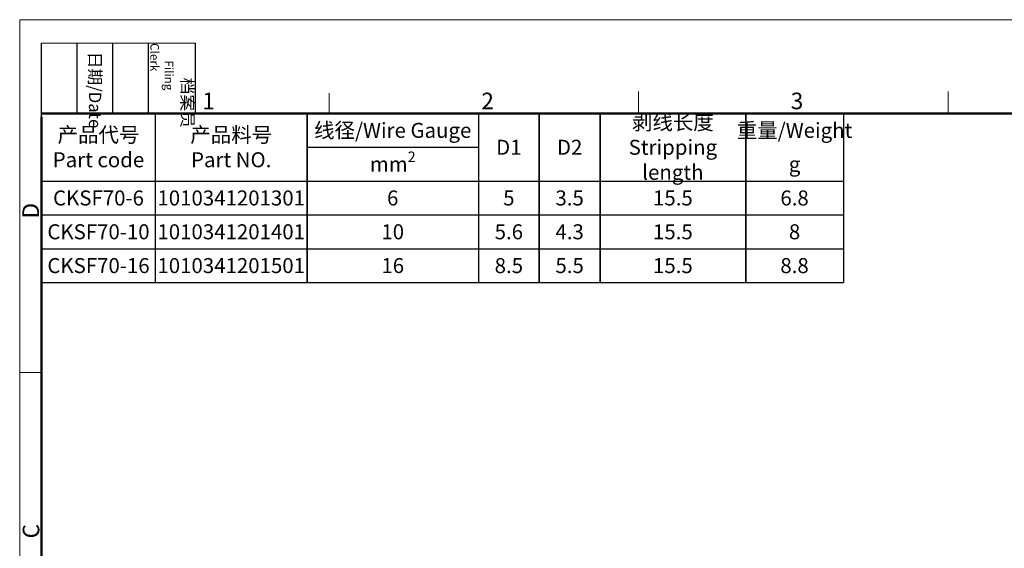
# Model space of a CAD drawing. Units: millimetres. Extents: x 11 to 680, y 29 to 289.
# Drawn here: x 531 to 610, y 247 to 289 of the extents above; entities that cross this region are included whole.
import ezdxf

# ---------------------------------------------------------------- set-up
doc = ezdxf.new("R2010")
doc.units = ezdxf.units.MM
doc.header["$MEASUREMENT"] = 0
doc.layers.add('DIM', color=3, linetype='Continuous', lineweight=15)
doc.layers.add('图框', color=7, linetype='Continuous', lineweight=20)
doc.styles.add('Romans字体', font='romans.shx', dxfattribs={"width": 0.75})
doc.styles.get("Standard").update_dxf_attribs({"font": 'txt', "width": 0.75})

# ---------------------------------------------------------------- blocks, each defined once
blk = doc.blocks.new('A4图框-NEW')
at = {"layer": '图框', "color": 1, "lineweight": 18}
for q in [(833.41, 480.53), (1130.41, 690.53)]:
    blk.add_line((833.41, 690.53), q, dxfattribs=at)
at = {"layer": '图框', "lineweight": -3}
for p, q in [((836.91, 675.02), (836.91, 686.79)), ((842.62, 675.53), (842.62, 686.79)), ((848.33, 675.53), (848.33, 686.79)), ((854.05, 675.53), (854.05, 686.79)), ((861.54, 675.53), (861.54, 686.79)), ((836.91, 675.02), (836.91, 684.5)), ((842.62, 675.53), (842.62, 685.02)), ((848.33, 675.53), (848.33, 685.02)), ((854.05, 675.53), (854.05, 685.02))]:
    blk.add_line(p, q, dxfattribs=at)
at = {"layer": '图框', "lineweight": 18}
blk.add_line((836.91, 686.79), (861.54, 686.79), dxfattribs=at)
at = {"layer": '图框', "color": 6}
for p, q in [((882.95, 678.8), (882.95, 675.53)), ((932.48, 679.03), (932.48, 675.53)), ((982.02, 679.03), (982.02, 675.53)), ((836.91, 634.07), (833.41, 634.07))]:
    blk.add_line(p, q, dxfattribs=at)
at = {"layer": '图框', "lineweight": 50}
for p, q in [((836.91, 675.53), (1126.93, 675.53)), ((836.91, 484.02), (836.91, 675.02))]:
    blk.add_line(p, q, dxfattribs=at)
at = {"layer": '图框', "char_height": 1.959, "width": 11.2554, "attachment_point": 4, "rotation": 270}
for s, insert in [('\\pi2.8203;档案员{\\H0.7x;\\P\\pi1.4159;\\Fromans|c134;Filing Clerk\\fFangSong_GB2312|b0|i0|c134|p49; }', (857.79, 686.79)), ('\\pi0.7115;日期{\\Fromans|c134;/Date}', (845.48, 686.79))]:
    blk.add_mtext(s, dxfattribs=dict(at, insert=insert))
at = {"layer": '图框', "color": 6, "char_height": 2.65, "width": 2.5579, "attachment_point": 1, "style": 'Romans字体'}
for s, insert in [('1', (862.63, 678.86)), ('2', (907.3, 678.86)), ('3', (956.83, 678.86))]:
    blk.add_mtext(s, dxfattribs=dict(at, insert=insert))
at = {"layer": '图框', "color": 6, "char_height": 2.65, "width": 2.5579, "attachment_point": 1, "rotation": 90, "style": 'Romans字体'}
for s, insert in [('D', (833.85, 658.73)), ('C', (833.9, 607.55))]:
    blk.add_mtext(s, dxfattribs=dict(at, insert=insert))

msp = doc.modelspace()

# ---------------------------------------------------------------- linework, layer by layer
at = {"layer": '图框', "color": 1, "lineweight": 18}
msp.add_line((531.015, 289.177), (679.514, 289.177), dxfattribs=at)
at = {"layer": '图框', "lineweight": -3}
for p, q in [((541.875, 268.155), (541.875, 281.677)), ((554.009, 268.155), (554.009, 281.677)), ((554.009, 281.677), (554.009, 268.155)), ((567.728, 281.677), (567.728, 268.155)), ((567.728, 281.677), (567.728, 268.155)), ((596.936, 281.677), (596.936, 268.155)), ((541.875, 268.155), (541.875, 278.973)), ((554.009, 278.973), (567.728, 278.973)), ((532.765, 276.268), (554.009, 276.268)), ((554.009, 276.268), (596.936, 276.268)), ((532.765, 273.564), (554.009, 273.564)), ((554.009, 273.564), (596.936, 273.564)), ((532.765, 270.859), (554.009, 270.859)), ((554.009, 270.859), (596.936, 270.859)), ((532.765, 268.155), (596.936, 268.155)), ((532.765, 268.155), (554.009, 268.155)), ((554.009, 268.155), (596.936, 268.155))]:
    msp.add_line(p, q, dxfattribs=at)
at = {"layer": '图框', "lineweight": 35}
for p, q in [((572.594, 281.677), (572.594, 268.155)), ((577.459, 281.677), (577.459, 268.155)), ((589.117, 281.677), (589.117, 268.155))]:
    msp.add_line(p, q, dxfattribs=at)

# ---------------------------------------------------------------- block references
at = {"layer": 'DIM', "xscale": 0.5000000005871926, "yscale": 0.5000000005871926, "zscale": 0.5000000005871926}
msp.add_blockref('A4图框-NEW', (114.308, -56.091), dxfattribs=at)

# ---------------------------------------------------------------- texts
at = {"layer": '图框', "char_height": 1.2, "attachment_point": 5, "style": 'Romans字体'}
for s, insert, width in [('{\\fFangSong_GB2312|b0|i0|c134|p49;\\C4;剥线长度\\Fromans|c134;\\PStripping length}', (583.288, 278.972), 11.65741), ('{\\fFangSong_GB2312|b0|i0|c134|p49;\\C4;产品代号\\P\\Fromans|c134;Part code}', (537.32, 278.973), 9.11035), ('{\\fFangSong_GB2312|b0|i0|c134|p49;\\C4;产品料号\\Fromans|c134;\\PPart NO.}', (547.942, 278.972), 12.13367), ('{\\fFangSong_GB2312|b0|i0|c134|p49;\\C4;线径\\Fromans|c134;/Wire Gauge}', (560.868, 280.325), 13.71937), ('{\\fFangSong_GB2312|b0|i0|c134|p49;\\C4;重量\\Fromans|c134;/Weight}', (593.026, 280.325), 7.81932), ('{\\C4;D1}', (570.161, 278.972), 4.86581), ('{\\C4;D2}', (575.026, 278.973), 4.86581), ('\\A1;{\\C4;mm\\H0.7x;\\S2^  ;}', (560.868, 277.62), 13.71913), ('{\\C4;g}', (593.026, 277.62), 7.81932), ('{\\C4;CKSF70-6}', (537.32, 274.916), 9.11035), ('{\\C4;1010341201301}', (547.942, 274.916), 12.13367), ('{\\C4;6}', (560.868, 274.916), 13.71913), ('{\\C4;5}', (570.161, 274.916), 4.86581), ('{\\C4;3.5}', (575.026, 274.916), 4.86581), ('{\\C4;15.5}', (583.288, 274.916), 11.65741), ('{\\C4;6.8}', (593.026, 274.916), 7.81932), ('{\\C4;CKSF70-10}', (537.32, 272.211), 9.11035), ('{\\C4;1010341201401}', (547.942, 272.211), 12.13367), ('{\\C4;10}', (560.868, 272.211), 13.71913), ('{\\C4;5.6}', (570.161, 272.211), 4.86581), ('{\\C4;4.3}', (575.026, 272.211), 4.86581), ('{\\C4;15.5}', (583.288, 272.211), 11.65741), ('{\\C4;8}', (593.026, 272.211), 7.81932), ('{\\C4;CKSF70-16}', (537.32, 269.507), 9.11035), ('{\\C4;1010341201501}', (547.942, 269.507), 12.13367), ('{\\C4;16}', (560.868, 269.507), 13.71913), ('{\\C4;8.5}', (570.161, 269.507), 4.86581), ('{\\C4;5.5}', (575.026, 269.507), 4.86581), ('{\\C4;15.5}', (583.288, 269.507), 11.65741), ('{\\C4;8.8}', (593.026, 269.507), 7.81932)]:
    msp.add_mtext(s, dxfattribs=dict(at, insert=insert, width=width))

doc.saveas('drawing.dxf')
